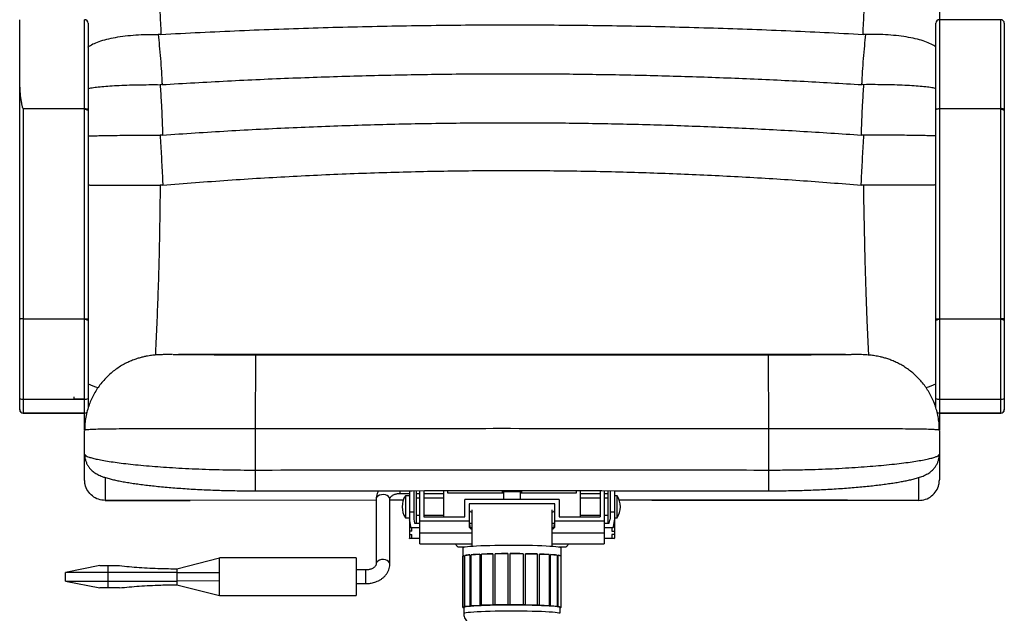
# Paper-space layout '_Left' of a CAD drawing. Units: millimetres. Extents: x -390 to 323, y -144 to 1049.
# Drawn here: x -288 to 288, y 223 to 570 of the extents above; entities that cross this region are included whole.
import ezdxf

# ---------------------------------------------------------------- set-up
doc = ezdxf.new("R2010")
doc.units = ezdxf.units.MM

psp = doc.layouts.new('_Left')

# ---------------------------------------------------------------- linework, layer by layer
at = {"color": 7, "linetype": 'Continuous', "lineweight": 25}
for p, q in [((-288, 342.01), (-288, 570.36)), ((-250, 340.01), (-250, 570.36)), ((286, 570.36), (250, 570.36)), ((250, 570.36), (250, 340.01)), ((286, 340.01), (286, 570.36)), ((-248, 568.36), (-248, 517.74)), ((248, 342.97), (248, 568.36)), ((288, 568.36), (288, 517.74)), ((-207.05, 561.75), (-207.05, 561.68)), ((207.05, 561.68), (207.05, 561.75)), ((-205.82, 532.31), (-205.82, 532.27)), ((205.82, 532.27), (205.82, 532.31)), ((-286, 518.29), (-286, 340.01)), ((-286, 518.29), (-250, 518.29)), ((-248, 517.74), (-248, 342.86)), ((250, 518.29), (286, 518.29)), ((288, 517.74), (288, 342.01)), ((-205.91, 502.75), (-205.91, 502.69)), ((205.91, 502.69), (205.91, 502.75)), ((-205.84, 473.42), (-205.84, 473.36)), ((205.84, 473.36), (205.84, 473.42)), ((-286, 395.31), (-250, 395.31)), ((250, 395.31), (286, 395.31)), ((195.18, 374.36), (-195.11, 374.36)), ((-150.11, 374.15), (-150.19, 330.77)), ((150.19, 330.77), (150.11, 374.15)), ((-286, 348.23), (-250, 348.23)), ((250, 348.23), (286, 348.23)), ((-250, 340.07), (-286, 340.07)), ((-286, 340.01), (-250, 340.01)), ((-286, 340), (-250, 340)), ((286, 340.07), (250, 340.07)), ((250, 340.01), (286, 340.01)), ((250, 340), (286, 340)), ((-250, 315.93), (-250, 329.94)), ((-150.19, 330.77), (-150.3, 306.71)), ((250, 329.94), (250, 315.93)), ((-65.5, 293.04), (-65.5, 294.57)), ((-60, 294.55), (-60, 266.91)), ((-57.5, 294.55), (-57.5, 277.93)), ((-56, 294.61), (-56, 275.6)), ((-54, 263.45), (-54, 294.61)), ((-51.5, 294.61), (-51.5, 279.23)), ((-40, 294.62), (-40, 279.23)), ((-37.5, 293.1), (-37.5, 294.62)), ((-5, 293.9), (-5, 289.4)), ((5, 289.4), (5, 293.9)), ((37.5, 294.61), (37.5, 293.1)), ((40, 279.23), (40, 294.61)), ((51.5, 294.61), (51.5, 279.23)), ((54, 294.61), (54, 263.45)), ((56, 294.61), (56, 275.6)), ((57.5, 294.55), (57.5, 277.93)), ((60, 294.55), (60, 266.91)), ((-79.5, 289.08), (-237.98, 288.9)), ((-237.98, 288.89), (-188.26, 288.96)), ((-79.5, 289.65), (-79.5, 251.61)), ((-71.5, 251.61), (-71.5, 289.65)), ((-63.43, 289.09), (-71.5, 289.08)), ((-65.5, 293.04), (-60, 293.04)), ((-60, 291.69), (-62.35, 291.69)), ((-62.35, 291.69), (-62.35, 278.69)), ((-56, 293.04), (-54, 293.04)), ((-54, 290.19), (-56, 290.19)), ((-51.5, 293.04), (-40, 293.04)), ((-40, 290.19), (-51.5, 290.19)), ((-5, 293.1), (-37.5, 293.1)), ((-27.5, 279.23), (-27.5, 289.4)), ((27.5, 289.4), (-27.5, 289.4)), ((37.5, 293.1), (5, 293.1)), ((27.5, 289.4), (27.5, 279.23)), ((40, 293.04), (51.5, 293.04)), ((51.5, 290.19), (40, 290.19)), ((54, 293.04), (56, 293.04)), ((56, 290.19), (54, 290.19)), ((61.5, 291.69), (60, 291.69)), ((61.5, 278.69), (61.5, 291.69)), ((81.9, 289.1), (237.98, 288.89)), ((237.98, 288.9), (237.99, 288.9)), ((25, 286.86), (-25, 286.86)), ((-25, 286.86), (-25, 273.35)), ((-23.54, 283.38), (-23.54, 262.13)), ((23.54, 262.13), (23.54, 283.38)), ((25, 273.35), (25, 286.86)), ((-62.35, 278.69), (-60, 278.69)), ((-60, 282.21), (-57.5, 282.21)), ((-57.5, 277.93), (-56.94, 275.6)), ((-56, 280.19), (-54, 280.19)), ((-25, 276.69), (-54, 276.69)), ((-51.5, 280.19), (-40, 280.19)), ((-51.5, 279.23), (-27.5, 279.23)), ((54, 276.69), (25, 276.69)), ((27.5, 279.23), (51.5, 279.23)), ((40, 280.19), (51.5, 280.19)), ((54, 280.19), (56, 280.19)), ((56.94, 275.6), (57.5, 277.93)), ((57.5, 282.21), (60, 282.21)), ((60, 278.69), (61.5, 278.69)), ((-58.5, 270.84), (-60, 270.84)), ((-59.15, 273.03), (-54, 273.03)), ((-58.5, 270.84), (-58.5, 272.8)), ((-56.94, 275.6), (-54, 275.6)), ((-24.87, 275.6), (-24.63, 273.03)), ((-24.87, 275.6), (-23.54, 275.6)), ((-24.63, 273.03), (-23.54, 273.03)), ((23.54, 275.6), (24.87, 275.6)), ((23.54, 273.03), (24.63, 273.03)), ((24.63, 273.03), (24.87, 275.6)), ((54, 275.6), (56.94, 275.6)), ((54, 273.03), (59.15, 273.03)), ((58.5, 272.8), (58.5, 270.84)), ((58.5, 270.84), (60, 270.84)), ((-60, 269.01), (-58.5, 269.01)), ((-59.97, 266.69), (-60, 266.91)), ((-54, 266.69), (-59.97, 266.69)), ((-58.5, 267.04), (-58.5, 269.01)), ((-23.54, 269.66), (-54, 269.66)), ((54, 269.66), (23.54, 269.66)), ((59.97, 266.69), (54, 266.69)), ((60, 269.01), (58.5, 269.01)), ((58.5, 269.01), (58.5, 267.04)), ((59.97, 266.69), (60, 266.91)), ((-54, 263.45), (-23.54, 263.45)), ((-28.75, 261.27), (-28.75, 256.28)), ((23.54, 263.45), (54, 263.45)), ((28.75, 256.28), (28.75, 261.27)), ((-195.98, 248.93), (-171.15, 255.23)), ((-91.15, 255.23), (-171.15, 255.23)), ((-171.15, 233.23), (-171.15, 255.23)), ((-91.15, 255.23), (-91.15, 233.23)), ((-28.73, 256.22), (-28.02, 256.61)), ((-28.73, 226.26), (-28.73, 256.22)), ((-28.02, 256.61), (-28.02, 226.65)), ((-27.66, 256.69), (-24.65, 257.05)), ((-27.66, 226.73), (-27.66, 256.69)), ((-24.65, 257.05), (-24.65, 227.09)), ((-23.88, 257.11), (-18.87, 257.41)), ((-23.88, 227.15), (-23.88, 257.11)), ((-18.87, 257.41), (-18.87, 227.45)), ((-17.76, 257.46), (-11.25, 257.66)), ((-17.76, 227.5), (-17.76, 257.46)), ((-11.25, 257.66), (-11.25, 227.7)), ((-9.91, 257.69), (-2.52, 257.77)), ((-9.91, 227.73), (-9.91, 257.69)), ((-2.52, 257.77), (-2.52, 227.82)), ((-1.08, 227.82), (-1.08, 257.78)), ((-1.08, 257.78), (6.45, 257.74)), ((6.45, 257.74), (6.45, 227.78)), ((7.85, 227.76), (7.85, 257.72)), ((7.85, 257.72), (14.79, 257.57)), ((14.79, 257.57), (14.79, 227.61)), ((16.01, 227.57), (16.01, 257.52)), ((16.01, 257.52), (21.69, 257.26)), ((21.69, 257.26), (21.69, 227.3)), ((22.61, 227.25), (22.61, 257.2)), ((22.61, 257.2), (26.46, 256.86)), ((26.46, 256.86), (26.46, 226.91)), ((26.99, 226.83), (26.99, 256.79)), ((26.99, 256.79), (28.64, 256.41)), ((28.64, 256.41), (28.64, 226.45)), ((28.73, 226.37), (28.73, 256.33)), ((-241.15, 250.73), (-261.15, 246.73)), ((-241.15, 250.73), (-229.56, 250.73)), ((-236.15, 237.73), (-236.15, 250.73)), ((-195.98, 248.93), (-196.15, 248.93)), ((-195.98, 248.93), (-195.98, 239.53)), ((-85.5, 248.23), (-91.15, 248.23)), ((-85.5, 240.23), (-85.5, 248.23)), ((-195.98, 246.73), (-261.15, 246.73)), ((-261.15, 241.73), (-261.15, 246.73)), ((-195.98, 246.73), (-171.15, 246.66)), ((-261.15, 241.73), (-195.98, 241.73)), ((-261.15, 241.73), (-241.15, 237.73)), ((-229.56, 237.73), (-241.15, 237.73)), ((-196.15, 239.53), (-195.98, 239.53)), ((-171.15, 241.79), (-195.98, 241.73)), ((-195.98, 239.53), (-171.15, 233.23)), ((-91.15, 240.23), (-85.5, 240.23)), ((-171.15, 233.23), (-91.15, 233.23)), ((-28.02, 226.65), (-28.73, 226.26)), ((-28.64, 226.18), (-28.25, 226.09)), ((-28.25, 226.32), (-28.25, 222.82)), ((-24.65, 227.09), (-27.66, 226.73)), ((-23.88, 227.15), (-24.65, 227.09)), ((-18.87, 227.45), (-23.88, 227.15)), ((-17.76, 227.5), (-18.87, 227.45)), ((-11.25, 227.7), (-17.76, 227.5)), ((-9.91, 227.73), (-11.25, 227.7)), ((-2.52, 227.82), (-9.91, 227.73)), ((-1.08, 227.82), (-2.52, 227.82)), ((6.45, 227.78), (-1.08, 227.82)), ((7.85, 227.76), (6.45, 227.78)), ((14.79, 227.61), (7.85, 227.76)), ((16.01, 227.57), (14.79, 227.61)), ((21.69, 227.3), (16.01, 227.57)), ((22.61, 227.25), (21.69, 227.3)), ((26.46, 226.91), (22.61, 227.25)), ((28.64, 226.45), (26.99, 226.83)), ((28.25, 226.11), (28.73, 226.37)), ((28.25, 222.82), (28.25, 226.32))]:
    psp.add_line(p, q, dxfattribs=at)
at = {"color": 7, "linetype": 'Continuous'}
for p, q in [((-256.21, 348.26), (-256.21, 349.5)), ((-250, 348.26), (-256.21, 348.26))]:
    psp.add_line(p, q, dxfattribs=at)
at = {"color": 7, "linetype": 'Continuous', "lineweight": 25, "flags": 128}
for points in [[(208.66, 374.01), (208.48, 377.62), (207.74, 394.19), (207.12, 410.79), (206.56, 429.53), (206.15, 448.18), (205.9, 466.64), (205.84, 473.36), (205.84, 473.36), (205.84, 473.36)], [(150.3, 306.71), (150.27, 312.71), (150.19, 330.77)], [(-237.98, 302.33), (-237.98, 301.02), (-237.99, 297.63), (-237.99, 293.59), (-237.99, 288.9), (-237.99, 288.9), (-237.99, 288.9)], [(5, 293.55), (5.07, 293.56), (5.71, 293.63), (5.99, 293.7), (5.89, 293.78), (5.43, 293.86), (4.62, 293.92), (3.53, 293.98), (2.21, 294.02), (0.75, 294.04), (-0.75, 294.04), (-2.21, 294.02), (-3.53, 293.98), (-4.62, 293.92), (-5.43, 293.86), (-5.89, 293.78), (-5.99, 293.7), (-5.71, 293.63), (-5.07, 293.56), (-5, 293.55)], [(-71.5, 289.65), (-71.68, 290.45), (-72.2, 291.17), (-73.01, 291.76), (-74.04, 292.16), (-75.2, 292.34), (-76.39, 292.28), (-77.5, 291.99), (-78.43, 291.49), (-79.1, 290.82), (-79.46, 290.06), (-79.5, 289.65)], [(-24.63, 273.03), (-23.93, 272.87), (-23.54, 272.81)], [(23.54, 272.81), (23.93, 272.87), (24.63, 273.03)], [(-28.75, 261.27), (-28.62, 261.41), (-28.14, 261.58), (-27.3, 261.74), (-26.12, 261.9), (-24.61, 262.05), (-22.79, 262.19), (-20.69, 262.31), (-18.32, 262.43), (-15.73, 262.53), (-12.93, 262.61), (-9.98, 262.68), (-6.9, 262.73), (-3.73, 262.76), (-0.51, 262.77), (2.71, 262.77), (5.9, 262.74), (9.01, 262.7), (12.01, 262.64), (14.86, 262.56), (17.52, 262.46), (19.96, 262.35), (22.15, 262.23), (24.07, 262.09), (25.68, 261.95), (26.96, 261.79), (27.91, 261.63), (28.51, 261.46), (28.75, 261.3), (28.75, 261.27)], [(-71.5, 251.61), (-71.68, 252.41), (-72.2, 253.13), (-73.01, 253.72), (-74.04, 254.12), (-75.2, 254.3), (-76.39, 254.24), (-77.5, 253.95), (-78.43, 253.45), (-79.1, 252.78), (-79.46, 252.01), (-79.5, 251.6)], [(-28.73, 256.22), (-28.75, 256.27), (-28.74, 256.32), (-28.7, 256.37), (-28.62, 256.42), (-28.52, 256.47), (-28.38, 256.52), (-28.21, 256.56), (-28.02, 256.61)], [(-28.25, 226.32), (-28.12, 226.46), (-27.65, 226.62), (-26.83, 226.78), (-25.67, 226.93), (-24.18, 227.08), (-22.4, 227.22), (-20.33, 227.34), (-18.01, 227.46), (-15.45, 227.55), (-12.71, 227.64), (-9.8, 227.7), (-6.78, 227.75), (-3.66, 227.78), (-0.5, 227.79), (2.66, 227.79), (5.79, 227.76), (8.85, 227.72), (11.8, 227.66), (14.6, 227.58), (17.22, 227.49), (19.62, 227.38), (21.77, 227.26), (23.65, 227.13), (25.23, 226.98), (26.49, 226.83), (27.43, 226.67), (28.01, 226.51), (28.25, 226.34), (28.25, 226.32)], [(-28.25, 222.82), (-28.12, 222.96), (-27.65, 223.12), (-26.83, 223.28), (-25.67, 223.44), (-24.18, 223.59), (-22.4, 223.72), (-20.33, 223.85), (-18.01, 223.96), (-15.45, 224.06), (-12.71, 224.14), (-9.8, 224.21), (-6.78, 224.26), (-3.66, 224.29), (-0.5, 224.3), (2.66, 224.29), (5.79, 224.27), (8.85, 224.23), (11.8, 224.16), (14.6, 224.09), (17.22, 223.99), (19.62, 223.89), (21.77, 223.76), (23.65, 223.63), (25.23, 223.49), (26.49, 223.33), (27.43, 223.18), (28.01, 223.01), (28.25, 222.85), (28.25, 222.82)]]:
    psp.add_lwpolyline(points, dxfattribs=at)
at = {"color": 7, "linetype": 'Continuous', "lineweight": 25}
for centre, radius, start, end in [((-250, 568.36), 2, 360, 90), ((250, 568.36), 2, 90, 180), ((286, 568.36), 2, 360, 90), ((-249.53, 515.08), 2.61, 54.25184, 100.4811), ((286.47, 515.08), 2.61, 54.25184, 100.4811), ((-249.53, 392.4), 2.39, 50.17565, 101.27021), ((249.53, 392.4), 2.39, 78.72979, 129.82435), ((286.47, 392.4), 2.39, 50.17565, 101.27021), ((-236.52, 378.53), 24.17, 241.65226, 256.35702), ((236.53, 378.51), 24.15, 283.66109, 298.35012), ((-286.48, 351.22), 3.03, 239.93905, 279.17773), ((-249.52, 351.22), 3.03, 260.82227, 300.06095), ((249.52, 351.22), 3.03, 239.93905, 279.17773), ((286.48, 351.22), 3.03, 260.82227, 300.06095), ((-286, 342.07), 2, 180.00436, 270.00436), ((-286, 342.01), 2, 180.00436, 270.00436), ((-286, 342), 2, 180, 270), ((-250, 342.07), 2, 269.99922, 313.18781), ((-250, 342), 2, 270, 312.70486), ((-250, 342.01), 2, 269.99931, 312.4133), ((250, 342.07), 2, 227.48793, 270.00076), ((250, 342), 2, 228.48825, 270), ((250, 342.01), 2, 228.47713, 270.00067), ((286, 342.07), 2, 269.99564, 359.99564), ((286, 342.01), 2, 269.99564, 359.99564), ((286, 342), 2, 270, 0), ((778.25, 304.58), 928.56, 179.86853, 180.61938), ((-777.84, 304.57), 928.14, 359.38041, 0.13159), ((-52.18, 285.19), 12.07, 147.41191, 212.58809), ((51.33, 285.19), 12.07, 327.41191, 32.58809), ((-23.22, 283.98), 1.92, 202.17494, 260.27149), ((23.22, 283.98), 1.92, 279.72851, 337.82506), ((-59.68, 270.42), 2.66, 63.62894, 78.56515), ((-23.21, 274.08), 1.93, 202.26091, 260.18552), ((23.21, 274.08), 1.93, 279.81448, 337.73909), ((59.68, 270.42), 2.66, 101.43485, 116.37106), ((-60.78, 273.27), 6.64, 277.06971, 290.11316), ((60.78, 273.27), 6.64, 249.88684, 262.93029), ((-30.63, 264.19), 2.5, 197.23618, 270), ((30.62, 264.19), 2.5, 270, 342.76382), ((-22.03, 222.77), 34.38, 94.37019, 99.41788), ((-12, 99.32), 158.24, 92.48896, 94.30424), ((-3.72, -90.93), 348.67, 91.237, 92.30781), ((-0.27, -250.28), 508.06, 90.25351, 91.08634), ((0.01, -281.52), 539.3, 89.31609, 90.11639), ((1.75, -164.71), 422.47, 88.23126, 89.17322), ((8.21, 26.94), 230.71, 86.65224, 88.06314), ((18.17, 185.17), 72.18, 83.40693, 86.47628), ((26.51, 251.04), 5.78, 68.3823, 85.25018), ((28.66, 256.28), 0.0912, 321.63907, 38.36093), ((-28.5, 226.45), 0.298, 218.81597, 241.58189), ((-26.05, 217.9), 8.97, 100.34628, 102.68643), ((23.04, 199.04), 28.08, 81.921, 83.01457), ((28.5, 226.19), 0.298, 38.81597, 61.58189)]:
    psp.add_arc(centre, radius, start, end, dxfattribs=at)
for points, knots in [([(-207.49, 591.97), (-207.49, 591.97), (-207.27, 590.09), (-206.93, 586.8), (-206.5, 581.94), (-206.13, 577.1), (-205.79, 571.6), (-205.55, 566.29), (-205.43, 563), (-205.39, 561.77), (-205.39, 561.77)], [0, 0, 0, 0, 0.000002, 0.210898, 0.354602, 0.498307, 0.691366, 0.884429, 0.999998, 1, 1, 1, 1]), ([(205.39, 561.77), (205.39, 561.77), (205.43, 563), (205.55, 566.29), (205.79, 571.6), (206.13, 577.1), (206.5, 581.94), (206.93, 586.8), (207.27, 590.09), (207.49, 591.97), (207.49, 591.97)], [0, 0, 0, 0, 0.000002, 0.115571, 0.308634, 0.501693, 0.645398, 0.789102, 0.999998, 1, 1, 1, 1]), ([(250, 575.06), (250, 574.01), (250, 572.48), (250, 570.87), (250, 570.36)], [0, 0, 0, 0, 0.68951, 1, 1, 1, 1]), ([(-205.39, 561.77), (-190.07, 562.55), (-159.46, 564.1), (-113.42, 565.73), (-67.4, 566.84), (-21.37, 567.38), (24.38, 567.36), (69.86, 566.79), (115.06, 565.68), (160.28, 564.07), (190.34, 562.54), (205.39, 561.77)], [0, 0, 0, 0, 0.11242, 0.224522, 0.336399, 0.44814, 0.559838, 0.66959, 0.779476, 0.889584, 1, 1, 1, 1]), ([(-248, 554.29), (-247.94, 554.35), (-247.35, 555), (-245.23, 556.14), (-241.69, 557.65), (-237.18, 558.96), (-232.04, 560.04), (-226.28, 560.89), (-220.1, 561.47), (-213.61, 561.79), (-209.24, 561.76), (-207.05, 561.75)], [0, 0, 0, 0, 0.014563, 0.141245, 0.2679115, 0.3908575, 0.5137856, 0.6353156, 0.7568316, 0.8784176, 1, 1, 1, 1]), ([(-205.39, 561.77), (-205.53, 561.77), (-205.81, 561.75), (-206.22, 561.74), (-206.63, 561.74), (-206.91, 561.74), (-207.05, 561.75)], [0, 0, 0, 0, 0.249719, 0.49955, 0.7497186, 1, 1, 1, 1]), ([(-207.05, 561.68), (-207.05, 561.68), (-206.8, 559.56), (-206.3, 554.99), (-205.65, 547.65), (-205.1, 539.98), (-204.81, 534.85), (-204.7, 532.34), (-204.7, 532.34)], [0, 0, 0, 0, 0.000002, 0.2414326, 0.4968415, 0.7504686, 0.999998, 1, 1, 1, 1]), ([(204.7, 532.34), (204.7, 532.34), (204.81, 534.85), (205.1, 539.98), (205.65, 547.65), (206.3, 554.99), (206.8, 559.56), (207.05, 561.68), (207.05, 561.68)], [0, 0, 0, 0, 0.000002, 0.249532, 0.503159, 0.758567, 0.999998, 1, 1, 1, 1]), ([(207.05, 561.75), (206.91, 561.74), (206.64, 561.74), (206.22, 561.74), (205.81, 561.75), (205.53, 561.77), (205.39, 561.77)], [0, 0, 0, 0, 0.249719, 0.49955, 0.749719, 1, 1, 1, 1]), ([(248, 554.29), (247.94, 554.35), (247.36, 554.99), (245.25, 556.14), (241.72, 557.64), (237.21, 558.95), (232.08, 560.03), (226.31, 560.89), (220.15, 561.47), (213.65, 561.79), (209.27, 561.76), (207.05, 561.75)], [0, 0, 0, 0, 0.014595, 0.139578, 0.267934, 0.389226, 0.513799, 0.633632, 0.756838, 0.876668, 1, 1, 1, 1]), ([(-204.7, 532.34), (-191.97, 533.1), (-166.55, 534.6), (-128.32, 536.29), (-90.1, 537.57), (-51.87, 538.4), (-13.65, 538.78), (23.84, 538.72), (60.61, 538.24), (96.65, 537.38), (132.68, 536.11), (168.73, 534.48), (192.69, 533.06), (204.7, 532.34)], [0, 0, 0, 0, 0.0937894, 0.1872975, 0.2805883, 0.3737262, 0.466776, 0.5598026, 0.6475509, 0.7353907, 0.8233762, 0.9115614, 1, 1, 1, 1]), ([(-288, 530.89), (-287.96, 529.69), (-287.88, 527.52), (-287.51, 524.65), (-287.18, 522.54), (-286.92, 521.11), (-286.72, 520.14), (-286.56, 519.5), (-286.44, 519.07), (-286.35, 518.79), (-286.27, 518.6), (-286.2, 518.46), (-286.14, 518.37), (-286.08, 518.32), (-286.04, 518.29), (-286.01, 518.29), (-286, 518.29)], [0, 0, 0, 0, 0.289955, 0.521671, 0.678577, 0.784128, 0.854896, 0.902313, 0.934133, 0.955566, 0.970098, 0.980056, 0.990231, 0.994366, 0.997822, 1, 1, 1, 1]), ([(-248, 530.07), (-247.86, 530.1), (-247.01, 530.31), (-244.94, 530.67), (-241.18, 531.13), (-236.56, 531.52), (-231.25, 531.85), (-225.35, 532.1), (-219.03, 532.26), (-212.45, 532.34), (-208.03, 532.32), (-205.82, 532.31)], [0, 0, 0, 0, 0.0238924, 0.1479544, 0.2720065, 0.3938564, 0.515695, 0.6367591, 0.7578149, 0.8789082, 1, 1, 1, 1]), ([(-204.7, 532.34), (-204.79, 532.34), (-204.98, 532.33), (-205.26, 532.32), (-205.54, 532.31), (-205.73, 532.31), (-205.82, 532.31)], [0, 0, 0, 0, 0.249791, 0.499665, 0.74979, 1, 1, 1, 1]), ([(-205.82, 532.27), (-205.82, 532.27), (-205.71, 530.59), (-205.49, 527.19), (-205.16, 521.47), (-204.86, 515.17), (-204.6, 508.74), (-204.48, 504.64), (-204.43, 502.8), (-204.43, 502.8)], [0, 0, 0, 0, 0.000002, 0.175853, 0.351705, 0.580134, 0.808566, 0.999998, 1, 1, 1, 1]), ([(204.43, 502.8), (204.43, 502.8), (204.48, 504.64), (204.6, 508.74), (204.86, 515.17), (205.16, 521.47), (205.49, 527.19), (205.71, 530.59), (205.82, 532.27), (205.82, 532.27)], [0, 0, 0, 0, 0.000002, 0.191434, 0.419866, 0.648295, 0.824147, 0.999998, 1, 1, 1, 1]), ([(205.82, 532.31), (205.73, 532.31), (205.54, 532.31), (205.26, 532.32), (204.98, 532.33), (204.79, 532.34), (204.7, 532.34)], [0, 0, 0, 0, 0.2497904, 0.4996646, 0.7497904, 1, 1, 1, 1]), ([(248, 530.07), (247.86, 530.1), (247.01, 530.31), (244.94, 530.67), (241.18, 531.13), (236.56, 531.52), (231.25, 531.85), (225.35, 532.1), (219.03, 532.26), (212.45, 532.34), (208.03, 532.32), (205.82, 532.31)], [0, 0, 0, 0, 0.023892, 0.147954, 0.272007, 0.393856, 0.515695, 0.636759, 0.757815, 0.878908, 1, 1, 1, 1]), ([(248, 517.79), (248, 517.79), (248, 517.83), (248.05, 517.92), (248.27, 518.06), (248.73, 518.19), (249.33, 518.27), (249.78, 518.29), (250, 518.29)], [0, 0, 0, 0, 0.012198, 0.141538, 0.356227, 0.570841, 0.78542, 1, 1, 1, 1]), ([(-204.43, 502.8), (-191.72, 503.65), (-166.34, 505.36), (-128.15, 507.28), (-89.98, 508.73), (-51.81, 509.67), (-13.63, 510.1), (23.81, 510.03), (60.53, 509.49), (96.52, 508.51), (132.51, 507.07), (168.51, 505.22), (192.44, 503.61), (204.43, 502.8)], [0, 0, 0, 0, 0.093815, 0.187333, 0.280621, 0.373748, 0.466782, 0.559792, 0.647526, 0.735357, 0.823341, 0.911537, 1, 1, 1, 1]), ([(-248, 502.25), (-247.81, 502.26), (-247.07, 502.31), (-244.62, 502.4), (-240.9, 502.49), (-236.27, 502.58), (-231.01, 502.65), (-225.18, 502.7), (-218.95, 502.74), (-212.45, 502.76), (-208.09, 502.75), (-205.91, 502.75)], [0, 0, 0, 0, 0.043304, 0.166308, 0.289295, 0.408595, 0.527877, 0.645887, 0.763884, 0.881943, 1, 1, 1, 1]), ([(-204.43, 502.8), (-204.55, 502.79), (-204.8, 502.78), (-205.17, 502.76), (-205.54, 502.75), (-205.79, 502.75), (-205.91, 502.75)], [0, 0, 0, 0, 0.249781, 0.499649, 0.749781, 1, 1, 1, 1]), ([(-205.91, 502.69), (-205.91, 502.69), (-205.77, 500.66), (-205.51, 496.51), (-205.13, 490.15), (-204.78, 483.73), (-204.51, 478.15), (-204.35, 474.77), (-204.3, 473.49), (-204.3, 473.49)], [0, 0, 0, 0, 0.000002, 0.21525, 0.430499, 0.648206, 0.865914, 0.999998, 1, 1, 1, 1]), ([(204.3, 473.49), (204.3, 473.49), (204.35, 474.77), (204.51, 478.15), (204.78, 483.73), (205.13, 490.15), (205.51, 496.51), (205.77, 500.66), (205.91, 502.69), (205.91, 502.69)], [0, 0, 0, 0, 0.000002, 0.1340864, 0.3517944, 0.569501, 0.7847497, 0.999998, 1, 1, 1, 1]), ([(205.91, 502.75), (205.79, 502.75), (205.54, 502.75), (205.17, 502.76), (204.8, 502.78), (204.55, 502.79), (204.43, 502.8)], [0, 0, 0, 0, 0.249781, 0.499649, 0.749781, 1, 1, 1, 1]), ([(248, 502.25), (247.81, 502.26), (247.07, 502.31), (244.64, 502.4), (240.93, 502.49), (236.3, 502.58), (231.06, 502.65), (225.21, 502.7), (219.01, 502.74), (212.48, 502.76), (208.12, 502.75), (205.91, 502.75)], [0, 0, 0, 0, 0.043416, 0.1647666, 0.2893769, 0.4070639, 0.52793, 0.6442803, 0.7639103, 0.8802557, 1, 1, 1, 1]), ([(-204.3, 473.49), (-191.59, 474.5), (-166.23, 476.52), (-128.07, 478.8), (-89.93, 480.52), (-51.78, 481.63), (-13.63, 482.15), (23.8, 482.06), (60.49, 481.42), (96.46, 480.26), (132.43, 478.55), (168.41, 476.36), (192.32, 474.44), (204.3, 473.49)], [0, 0, 0, 0, 0.0938619, 0.1873979, 0.280682, 0.3737888, 0.4667935, 0.5597712, 0.6474794, 0.7352937, 0.823277, 0.9114917, 1, 1, 1, 1]), ([(-248, 473.59), (-247.83, 473.59), (-247.11, 473.57), (-244.71, 473.54), (-240.99, 473.51), (-236.35, 473.48), (-231.08, 473.46), (-225.21, 473.44), (-218.95, 473.43), (-212.41, 473.42), (-208.03, 473.42), (-205.84, 473.42)], [0, 0, 0, 0, 0.038906, 0.161914, 0.284909, 0.404807, 0.52469, 0.643501, 0.7623, 0.881151, 1, 1, 1, 1]), ([(-205.84, 473.36), (-205.84, 473.36), (-205.86, 471.12), (-205.93, 462.79), (-206.13, 448.21), (-206.54, 429.55), (-207.07, 411.51), (-207.73, 394.19), (-208.25, 381.9), (-208.6, 375.21), (-208.66, 374.01)], [0, 0, 0, 0, 0.000001, 0.068878, 0.256369, 0.444058, 0.631538, 0.797459, 0.963528, 1, 1, 1, 1]), ([(-204.3, 473.49), (-204.42, 473.48), (-204.68, 473.46), (-205.07, 473.44), (-205.45, 473.42), (-205.71, 473.42), (-205.84, 473.42)], [0, 0, 0, 0, 0.249719, 0.49955, 0.749719, 1, 1, 1, 1]), ([(205.84, 473.42), (205.71, 473.42), (205.45, 473.42), (205.07, 473.44), (204.68, 473.46), (204.42, 473.48), (204.3, 473.49)], [0, 0, 0, 0, 0.249718, 0.499549, 0.749718, 1, 1, 1, 1]), ([(248, 473.59), (247.83, 473.59), (247.12, 473.57), (244.73, 473.54), (241.03, 473.51), (236.38, 473.48), (231.13, 473.46), (225.24, 473.44), (219, 473.43), (212.44, 473.42), (208.06, 473.42), (205.84, 473.42)], [0, 0, 0, 0, 0.039004, 0.160342, 0.28498, 0.403243, 0.524737, 0.641871, 0.762323, 0.879453, 1, 1, 1, 1]), ([(-286, 395.31), (-286.22, 395.31), (-286.67, 395.3), (-287.27, 395.21), (-287.73, 395.09), (-287.95, 394.96), (-288, 394.87), (-288, 394.83), (-288, 394.83)], [0, 0, 0, 0, 0.214631, 0.429261, 0.643908, 0.858589, 0.98516, 1, 1, 1, 1]), ([(-250, 395.31), (-249.78, 395.31), (-249.33, 395.3), (-248.73, 395.21), (-248.27, 395.09), (-248.05, 394.96), (-248, 394.87), (-248, 394.83), (-248, 394.83)], [0, 0, 0, 0, 0.214631, 0.429261, 0.643908, 0.858589, 0.98516, 1, 1, 1, 1]), ([(288, 394.83), (288, 394.83), (288, 394.87), (287.95, 394.96), (287.73, 395.09), (287.27, 395.21), (286.67, 395.3), (286.22, 395.31), (286, 395.31)], [0, 0, 0, 0, 0.01484, 0.141411, 0.356092, 0.570739, 0.785369, 1, 1, 1, 1]), ([(-198.61, 374.35), (-198.93, 374.34), (-200.18, 374.34), (-202.19, 374.31), (-204.47, 374.25), (-206.39, 374.17), (-207.97, 374.07), (-209.34, 373.96), (-210.78, 373.8), (-212.32, 373.59), (-214.04, 373.29), (-215.98, 372.87), (-218.21, 372.29), (-220.71, 371.48), (-223.43, 370.41), (-226.27, 369.07), (-229.11, 367.46), (-231.9, 365.58), (-234.58, 363.47), (-237.11, 361.13), (-239.47, 358.58), (-241.63, 355.84), (-243.57, 352.93), (-245.28, 349.86), (-246.75, 346.66), (-248, 343.23), (-248.98, 339.59), (-249.65, 335.8), (-249.98, 332.58), (-249.96, 330.63), (-249.95, 329.94)], [0, 0, 0, 0, 0.019613, 0.075189, 0.13768, 0.183231, 0.212556, 0.238455, 0.261883, 0.284449, 0.307142, 0.331363, 0.358425, 0.389017, 0.422767, 0.458609, 0.495711, 0.533619, 0.572063, 0.61087, 0.649929, 0.689167, 0.728537, 0.768005, 0.807549, 0.847149, 0.891026, 0.934305, 0.976901, 1, 1, 1, 1]), ([(-198.3, 374.35), (-198.01, 374.35), (-196.72, 374.36), (-193.81, 374.36), (-190.28, 374.35), (-187.77, 374.33), (-186.84, 374.32)], [0, 0, 0, 0, 0.104297, 0.453531, 0.799318, 1, 1, 1, 1]), ([(-186.84, 374.32), (-186.19, 374.32), (-184, 374.31), (-179.78, 374.28), (-174.27, 374.24), (-168.43, 374.2), (-162.41, 374.17), (-156.27, 374.15), (-152.16, 374.15), (-150.11, 374.15)], [0, 0, 0, 0, 0.066797, 0.224774, 0.381307, 0.538353, 0.694866, 0.847434, 1, 1, 1, 1]), ([(-150.11, 374.15), (-103.73, 374.15), (-3.66, 374.15), (96.41, 374.15), (150.11, 374.15)], [0, 0, 0, 0, 0.463454, 1, 1, 1, 1]), ([(150.11, 374.15), (151.66, 374.15), (154.76, 374.15), (159.43, 374.16), (164.07, 374.18), (168.62, 374.2), (172.99, 374.23), (177.2, 374.26), (181.26, 374.29), (185.06, 374.31), (187.63, 374.33), (188.83, 374.34), (188.95, 374.34)], [0, 0, 0, 0, 0.107646, 0.215293, 0.326274, 0.437257, 0.545688, 0.654122, 0.765824, 0.877529, 0.987211, 1, 1, 1, 1]), ([(188.95, 374.34), (189.93, 374.34), (192.03, 374.35), (194.88, 374.36), (197.04, 374.36), (198.07, 374.35), (198.33, 374.35)], [0, 0, 0, 0, 0.268504, 0.581233, 0.893967, 1, 1, 1, 1]), ([(249.96, 330.25), (249.96, 330.97), (249.96, 332.93), (249.61, 336.1), (248.96, 339.71), (248.01, 343.21), (246.79, 346.57), (245.33, 349.77), (243.65, 352.81), (241.76, 355.67), (239.69, 358.33), (237.46, 360.78), (235.09, 363.02), (232.62, 365.04), (230.07, 366.84), (227.47, 368.41), (224.87, 369.76), (222.32, 370.87), (219.89, 371.76), (217.63, 372.45), (215.61, 372.96), (213.83, 373.33), (212.25, 373.6), (210.83, 373.79), (209.5, 373.94), (208.2, 374.05), (206.84, 374.15), (205.26, 374.22), (203.32, 374.29), (201.12, 374.33), (199.41, 374.34), (198.64, 374.35)], [0, 0, 0, 0, 0.024284, 0.066231, 0.107587, 0.148376, 0.188611, 0.228299, 0.267439, 0.30602, 0.344026, 0.381431, 0.418194, 0.454264, 0.48956, 0.523963, 0.557283, 0.589204, 0.619246, 0.646856, 0.671772, 0.69436, 0.715509, 0.736371, 0.758054, 0.781828, 0.809676, 0.844299, 0.892091, 0.951253, 1, 1, 1, 1]), ([(-250, 330.28), (-250, 332.12), (-250, 335.36), (-250, 338.6), (-250, 340)], [0, 0, 0, 0, 0.567805, 1, 1, 1, 1]), ([(250, 340), (250, 338.6), (250, 335.36), (250, 332.12), (250, 330.28)], [0, 0, 0, 0, 0.4321947, 1, 1, 1, 1]), ([(-150.19, 330.77), (-153.86, 330.78), (-161.19, 330.78), (-172.13, 330.78), (-182.89, 330.79), (-193.3, 330.8), (-203.17, 330.8), (-212.36, 330.8), (-220.76, 330.78), (-228.29, 330.75), (-234.8, 330.69), (-240.25, 330.6), (-244.58, 330.49), (-247.66, 330.34), (-249.63, 330.16), (-249.88, 330.02), (-250, 329.94)], [0, 0, 0, 0, 0.0701204, 0.1402409, 0.2118512, 0.28369, 0.3553004, 0.4268731, 0.4986739, 0.5702466, 0.6417951, 0.7135715, 0.78512, 0.8566707, 0.9284493, 1, 1, 1, 1]), ([(150.19, 330.77), (96.47, 330.85), (-3.66, 331), (-103.79, 330.85), (-150.19, 330.77)], [0, 0, 0, 0, 0.536545, 1, 1, 1, 1]), ([(250, 329.94), (249.88, 330.01), (249.65, 330.16), (247.77, 330.33), (244.73, 330.48), (240.46, 330.6), (235.07, 330.68), (228.57, 330.74), (221.1, 330.78), (212.74, 330.8), (203.57, 330.8), (193.73, 330.8), (183.34, 330.79), (172.53, 330.78), (161.43, 330.78), (153.93, 330.78), (150.19, 330.77)], [0, 0, 0, 0, 0.069987, 0.139974, 0.211581, 0.283416, 0.355023, 0.426625, 0.498456, 0.570058, 0.641637, 0.713444, 0.785023, 0.856606, 0.928417, 1, 1, 1, 1]), ([(-250, 315.93), (-249.88, 315.67), (-249.63, 315.15), (-247.82, 314.37), (-245.36, 313.64), (-242.47, 312.97), (-238.88, 312.29), (-234.66, 311.61), (-229.9, 310.94), (-224.6, 310.3), (-218.72, 309.68), (-212.36, 309.1), (-205.64, 308.57), (-198.55, 308.09), (-191.04, 307.67), (-183.24, 307.32), (-175.27, 307.04), (-167.13, 306.84), (-158.79, 306.72), (-153.13, 306.71), (-150.3, 306.71)], [0, 0, 0, 0, 0.071715, 0.14435, 0.197571, 0.250791, 0.305551, 0.36031, 0.413049, 0.465788, 0.52003, 0.574272, 0.626718, 0.679165, 0.733111, 0.787057, 0.839531, 0.892005, 0.946003, 1, 1, 1, 1]), ([(-250, 300.9), (-250, 301.3), (-250, 303.24), (-250, 306.43), (-250, 310.14), (-250, 313.21), (-250, 315.07), (-250, 315.74), (-250, 315.75)], [0, 0, 0, 0, 0.0607355, 0.2948232, 0.528911, 0.7633622, 0.9978134, 1, 1, 1, 1]), ([(-249.99, 315.91), (-249.97, 315.31), (-249.93, 314.07), (-249.5, 312.28), (-248.87, 310.6), (-248.05, 309.12), (-247.11, 307.83), (-246.11, 306.74), (-245.06, 305.82), (-243.99, 305.03), (-242.87, 304.35), (-241.63, 303.71), (-240.15, 303.06), (-238.22, 302.37), (-235.9, 301.69), (-233.28, 301.04), (-230.51, 300.44), (-227.51, 299.87), (-224.24, 299.31), (-220.78, 298.79), (-217.13, 298.29), (-213.3, 297.81), (-209.29, 297.36), (-205.08, 296.94), (-200.66, 296.54), (-196.06, 296.17), (-191.3, 295.83), (-186.4, 295.52), (-181.4, 295.26), (-176.31, 295.03), (-171.18, 294.84), (-166, 294.7), (-160.76, 294.6), (-155.5, 294.55), (-151.99, 294.54), (-150.25, 294.54)], [0, 0, 0, 0, 0.013921, 0.028606, 0.042936, 0.057048, 0.071098, 0.085304, 0.100021, 0.11579, 0.133407, 0.154054, 0.179705, 0.214221, 0.259672, 0.299842, 0.337915, 0.378049, 0.416858, 0.454862, 0.492326, 0.529391, 0.565514, 0.602017, 0.638654, 0.675381, 0.712132, 0.748799, 0.785299, 0.821549, 0.857476, 0.893016, 0.928806, 0.96483, 1, 1, 1, 1]), ([(150.25, 294.54), (151.86, 294.54), (155.26, 294.54), (160.42, 294.6), (165.72, 294.7), (170.96, 294.84), (176.11, 295.02), (181.16, 295.24), (186.11, 295.5), (190.95, 295.8), (195.67, 296.14), (200.25, 296.5), (204.66, 296.9), (208.9, 297.32), (212.94, 297.77), (216.76, 298.24), (220.35, 298.73), (223.73, 299.24), (226.91, 299.77), (229.9, 300.32), (232.7, 300.91), (235.34, 301.54), (237.91, 302.27), (240.06, 303.02), (241.83, 303.8), (243.13, 304.49), (244.31, 305.25), (245.44, 306.13), (246.53, 307.18), (247.56, 308.41), (248.47, 309.84), (249.22, 311.46), (249.73, 313.23), (249.99, 314.74), (249.96, 315.64), (249.95, 315.92)], [0, 0, 0, 0, 0.032656, 0.068817, 0.104998, 0.1412, 0.177208, 0.213055, 0.249062, 0.285219, 0.321511, 0.35792, 0.394426, 0.431012, 0.467669, 0.504398, 0.540865, 0.577717, 0.615185, 0.653339, 0.692355, 0.732648, 0.775252, 0.823173, 0.849753, 0.870809, 0.889045, 0.905382, 0.92064, 0.935395, 0.949976, 0.964517, 0.979053, 0.99359, 1, 1, 1, 1]), ([(150.3, 306.71), (153.81, 306.71), (160.86, 306.73), (170.59, 306.91), (179.41, 307.17), (187.36, 307.49), (195.12, 307.89), (202.55, 308.35), (209.55, 308.87), (216.14, 309.43), (222.3, 310.05), (227.93, 310.69), (232.95, 311.36), (237.38, 312.03), (241.22, 312.72), (244.39, 313.4), (246.87, 314.07), (248.65, 314.71), (249.79, 315.34), (249.93, 315.73), (250, 315.93)], [0, 0, 0, 0, 0.0669253, 0.134619, 0.18775, 0.2408813, 0.2955861, 0.3502912, 0.4036943, 0.4570977, 0.5120735, 0.5670495, 0.6203878, 0.6737262, 0.7286152, 0.7835041, 0.8368511, 0.8901979, 0.945099, 1, 1, 1, 1]), ([(250, 315.75), (250, 315.74), (250, 315.03), (250, 313.04), (250, 309.7), (250, 305.69), (250, 302.5), (250, 300.9)], [0, 0, 0, 0, 0.002187, 0.251366, 0.500655, 0.750272, 1, 1, 1, 1]), ([(-150.3, 306.71), (-96.74, 306.78), (3.46, 306.91), (103.66, 306.77), (150.3, 306.71)], [0, 0, 0, 0, 0.534548, 1, 1, 1, 1]), ([(-237.99, 288.9), (-239.34, 289.04), (-242.03, 289.3), (-245.62, 291.35), (-248.35, 294.38), (-249.74, 297.74), (-250, 299.98), (-250, 300.88), (-250, 300.9)], [0, 0, 0, 0, 0.21379, 0.427572, 0.641596, 0.856173, 0.997111, 1, 1, 1, 1]), ([(237.99, 288.9), (237.99, 288.9), (237.99, 289.36), (237.99, 291.33), (237.99, 294.55), (237.99, 298.19), (237.98, 300.79), (237.98, 301.97), (237.98, 302.33)], [0, 0, 0, 0, 0, 0.0783, 0.346509, 0.614718, 0.883343, 1, 1, 1, 1]), ([(237.99, 288.9), (239.34, 289.04), (242.03, 289.3), (245.62, 291.35), (248.35, 294.38), (249.74, 297.74), (250, 299.98), (250, 300.88), (250, 300.9)], [0, 0, 0, 0, 0.21379, 0.427572, 0.641596, 0.856173, 0.997111, 1, 1, 1, 1]), ([(-150.25, 294.53), (-143.63, 294.54), (-98.62, 294.61), (-13.42, 294.65), (80.13, 294.63), (135.28, 294.55), (150.25, 294.52)], [0, 0, 0, 0, 0.066073, 0.44937, 0.850593, 1, 1, 1, 1]), ([(-78.1, 294.59), (-78.26, 294.34), (-78.7, 293.61), (-79.16, 292.28), (-79.48, 290.88), (-79.47, 289.99), (-79.46, 289.65)], [0, 0, 0, 0, 0.171195, 0.485488, 0.805244, 1, 1, 1, 1]), ([(-237.99, 288.9), (-237.99, 288.9), (-237.98, 288.9), (-237.98, 288.9), (-237.98, 288.9)], [0, 0, 0, 0, 0.499998, 1, 1, 1, 1]), ([(-71.49, 289.65), (-71.48, 289.82), (-71.46, 290.11), (-71.21, 290.63), (-70.81, 291.15), (-70.21, 291.67), (-69.46, 292.14), (-68.63, 292.51), (-67.81, 292.77), (-66.98, 292.94), (-66.22, 293.03), (-65.71, 293.04), (-65.5, 293.04)], [0, 0, 0, 0, 0.1647028, 0.2823053, 0.3945234, 0.5024199, 0.6068316, 0.7040821, 0.7888375, 0.8589097, 0.9422633, 1, 1, 1, 1]), ([(237.98, 288.9), (193.56, 288.98), (135.11, 289.09), (76.65, 289.1), (62.63, 289.1)], [0, 0, 0, 0, 0.760007, 1, 1, 1, 1]), ([(-59.15, 273.03), (-59.25, 273.84), (-59.44, 275.5), (-59.81, 276.86), (-60, 277.56)], [0, 0, 0, 0, 0.490894, 1, 1, 1, 1]), ([(60, 277.56), (59.82, 276.89), (59.44, 275.53), (59.25, 273.87), (59.15, 273.03)], [0, 0, 0, 0, 0.490834, 1, 1, 1, 1]), ([(-30.63, 261.69), (-30.58, 261.69), (-30.49, 261.69), (-29.75, 261.69), (-28.77, 261.69), (-27.9, 261.69), (-27.59, 261.69)], [0, 0, 0, 0, 0.2731, 0.554668, 0.844117, 1, 1, 1, 1]), ([(27.45, 261.69), (27.8, 261.69), (29.01, 261.69), (30.31, 261.69), (30.52, 261.69), (30.62, 261.69)], [0, 0, 0, 0, 0.176942, 0.600438, 1, 1, 1, 1]), ([(-229.56, 250.73), (-227.7, 250.53), (-223.97, 250.15), (-218.05, 249.68), (-211.9, 249.3), (-206.11, 249.07), (-200.85, 248.95), (-197.72, 248.93), (-196.15, 248.93)], [0, 0, 0, 0, 0.180339, 0.360639, 0.546345, 0.732009, 0.865616, 1, 1, 1, 1]), ([(-85.5, 240.23), (-84.75, 240.25), (-83.71, 240.29), (-82.21, 240.53), (-80.96, 240.81), (-79.53, 241.27), (-78.11, 241.88), (-76.72, 242.67), (-75.42, 243.63), (-74.24, 244.75), (-73.22, 246.02), (-72.41, 247.44), (-71.83, 248.98), (-71.52, 250.39), (-71.53, 251.28), (-71.54, 251.61)], [0, 0, 0, 0, 0.104821, 0.146256, 0.214963, 0.285881, 0.361632, 0.440369, 0.521369, 0.604033, 0.687952, 0.772916, 0.858988, 0.946555, 1, 1, 1, 1]), ([(-79.51, 251.61), (-79.52, 251.44), (-79.54, 251.16), (-79.79, 250.64), (-80.19, 250.11), (-80.79, 249.59), (-81.54, 249.12), (-82.37, 248.75), (-83.19, 248.5), (-84.02, 248.33), (-84.78, 248.24), (-85.29, 248.23), (-85.5, 248.23)], [0, 0, 0, 0, 0.163821, 0.281547, 0.393884, 0.501894, 0.606416, 0.70377, 0.788614, 0.858761, 0.942202, 1, 1, 1, 1]), ([(-229.56, 237.73), (-227.7, 237.92), (-223.97, 238.3), (-218.05, 238.77), (-211.9, 239.15), (-206.11, 239.38), (-200.85, 239.5), (-197.72, 239.52), (-196.15, 239.53)], [0, 0, 0, 0, 0.180339, 0.360639, 0.546345, 0.732009, 0.865616, 1, 1, 1, 1]), ([(-28.21, 222.83), (-28.22, 222.65), (-28.26, 221.98), (-27.99, 220.85), (-27.42, 219.52), (-26.6, 218.4), (-25.67, 217.56), (-24.78, 216.99), (-23.95, 216.61), (-23.13, 216.34), (-22.19, 216.12), (-21.15, 215.96), (-19.85, 215.81), (-18.51, 215.7), (-17.04, 215.6), (-15.48, 215.51), (-13.72, 215.43), (-11.83, 215.36), (-9.85, 215.3), (-7.78, 215.25), (-5.84, 215.22), (-4.07, 215.2), (-2.84, 215.19), (-2.14, 215.19), (-1.97, 215.19)], [0, 0, 0, 0, 0.014027, 0.051403, 0.089, 0.127025, 0.159971, 0.190017, 0.219014, 0.251141, 0.297901, 0.3747, 0.437281, 0.503014, 0.557795, 0.615808, 0.674395, 0.733048, 0.791078, 0.847293, 0.904803, 0.946709, 0.986377, 1, 1, 1, 1])]:
    psp.add_open_spline(points, degree=3, knots=knots, dxfattribs=at)
for points in [[(-250, 518.29), (-249.74, 518.28), (-249.21, 518.27), (-248.55, 518.14), (-248.09, 517.96), (-248.03, 517.81), (-248, 517.74)], [(288, 517.74), (287.97, 517.81), (287.91, 517.96), (287.45, 518.14), (286.79, 518.27), (286.26, 518.28), (286, 518.29)], [(248, 394.79), (248.03, 394.86), (248.09, 395), (248.55, 395.17), (249.21, 395.29), (249.74, 395.31), (250, 395.31)]]:
    psp.add_open_spline(points, degree=3, dxfattribs=at)

doc.saveas('drawing.dxf')
